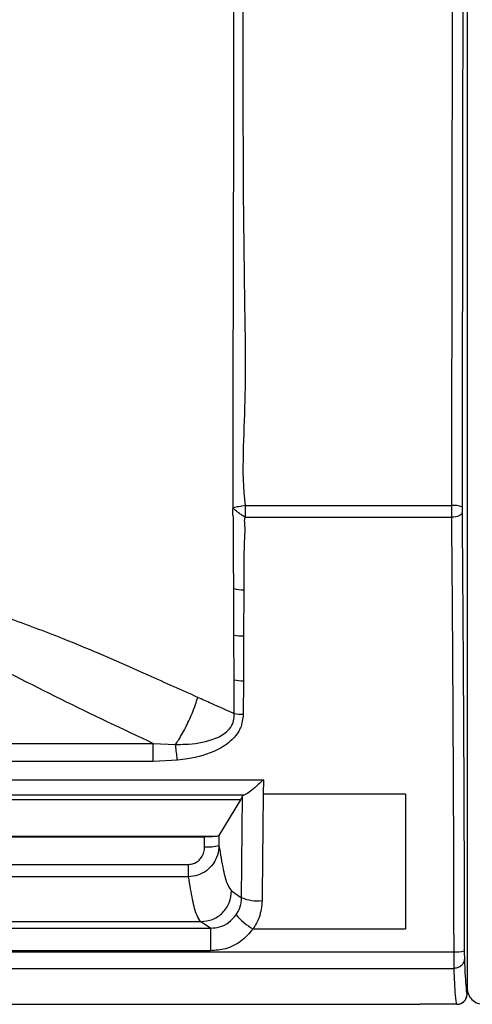
# Model space of a CAD drawing. Units: millimetres. Extents: x 19 to 9831, y 15665 to 17347.
# Drawn here: x 801 to 823, y 15889 to 15936 of the extents above; entities that cross this region are included whole.
import ezdxf

# ---------------------------------------------------------------- set-up
doc = ezdxf.new("R2010")
doc.units = ezdxf.units.MM
doc.header["$LTSCALE"] = 1.5

msp = doc.modelspace()

# ---------------------------------------------------------------- linework, layer by layer
at = {"color": 7, "linetype": 'Continuous', "lineweight": 25}
for p, q in [((822.408, 16027.558), (822.408, 15925.491)), ((822.408, 15925.491), (822.408, 15889.008)), ((822.408, 15925.305), (822.412, 15925.161)), ((822.412, 15925.161), (822.412, 15889.307)), ((811.591, 15912.806), (821.659, 15912.806)), ((811.591, 15912.242), (821.66, 15912.242)), ((811.04, 15906.497), (811.031, 15908.76)), ((811.526, 15908.705), (811.512, 15906.453)), ((811.048, 15904.31), (811.04, 15906.497)), ((811.512, 15906.453), (811.502, 15904.273)), ((822.412, 15905.307), (822.408, 15905.307)), ((811.053, 15902.669), (811.048, 15904.31)), ((811.502, 15904.273), (811.494, 15902.637)), ((822.408, 15903.02), (822.412, 15903.02)), ((651.472, 15901.22), (807.11, 15901.22)), ((807.11, 15900.338), (807.11, 15901.22)), ((807.11, 15901.22), (808.199, 15901.167)), ((807.11, 15900.338), (651.472, 15900.338)), ((808.291, 15900.399), (807.11, 15900.338)), ((644.641, 15899.443), (812.478, 15899.443)), ((812.478, 15899.443), (812.469, 15898.753)), ((811.518, 15898.691), (645.6, 15898.691)), ((811.354, 15898.478), (734.989, 15898.478)), ((811.354, 15898.478), (810.308, 15896.733)), ((811.466, 15898.666), (811.354, 15898.478)), ((811.417, 15893.703), (811.466, 15898.666)), ((811.466, 15898.666), (811.518, 15898.691)), ((819.412, 15898.753), (812.469, 15898.753)), ((798.619, 15896.675), (809.609, 15896.675)), ((798.63, 15896.707), (810.227, 15896.707)), ((809.611, 15896.183), (809.609, 15896.675)), ((810.308, 15896.733), (810.31, 15896.244)), ((822.408, 15896.707), (822.412, 15896.707)), ((786.391, 15895.325), (808.828, 15895.325)), ((808.828, 15894.724), (808.828, 15895.325)), ((808.828, 15894.724), (786.391, 15894.724)), ((810.925, 15894.031), (811.417, 15893.703)), ((649.712, 15892.217), (809.9, 15892.217)), ((809.427, 15892.532), (785.792, 15892.532)), ((809.9, 15892.217), (809.427, 15892.532)), ((809.9, 15892.217), (809.9, 15891.113)), ((811.97, 15892.179), (819.412, 15892.179)), ((643.052, 15891.062), (821.771, 15891.062)), ((809.9, 15891.113), (649.712, 15891.113)), ((643.047, 15890.257), (821.776, 15890.257)), ((822.408, 15889.008), (822.408, 15889.008)), ((649.712, 15888.507), (820.112, 15888.507)), ((821.908, 15888.508), (820.112, 15888.508)), ((821.908, 15888.507), (820.112, 15888.507)), ((821.908, 15888.508), (821.908, 15888.508)), ((821.908, 15888.507), (821.908, 15888.508))]:
    msp.add_line(p, q, dxfattribs=at)
at = {"color": 7, "linetype": 'Continuous', "lineweight": 25, "flags": 128}
msp.add_lwpolyline([(822.16, 15912.471), (822.149, 15912.427), (822.12, 15912.384), (822.073, 15912.345), (822.011, 15912.31), (821.935, 15912.282), (821.85, 15912.26), (821.757, 15912.247), (821.66, 15912.242)], dxfattribs=at)
at = {"color": 7, "linetype": 'Continuous', "lineweight": 25}
for centre, radius, start, end in [((821.777, 15911.545), 1.266, 72.4631, 95.3619), ((811.528, 15910.976), 2.27, 257.3715, 269.9487), ((811.513, 15908.977), 2.524, 259.218, 269.9972), ((811.506, 15907.095), 2.823, 260.6561, 269.9077), ((811.497, 15905.73), 3.093, 261.738, 269.9328), ((809.762, 15898.489), 2.31, 266.2532, 283.7219), ((812.203, 15895.605), 2.058, 247.5343, 275.9171), ((813.565, 15894.934), 3.184, 220.5571, 239.9367), ((821.889, 15892.359), 1.302, 264.7818, 287.0419), ((821.908, 15889.008), 0.5, 269.9983, 359.9992), ((821.908, 15889.007), 0.5, 270, 0)]:
    msp.add_arc(centre, radius, start, end, dxfattribs=at)
msp.add_ellipse((809.609, 15896.736), major_axis=(0.7, 0), ratio=0.087155, start_param=4.712389, end_param=6.231025, dxfattribs=at)
for points, knots in [([(821.659, 15912.806), (821.671, 15920.091), (821.695, 15934.664), (821.71, 15956.608), (821.711, 15976.87), (821.697, 15995.413), (821.674, 16013.564), (821.66, 16030.435), (821.659, 16041.7), (821.659, 16046.007)], [0, 0, 0, 0, 0.164571, 0.329219, 0.49379, 0.620199, 0.746633, 0.903111, 1, 1, 1, 1]), ([(822.158, 16046.007), (822.158, 16045.924), (822.158, 16040.258), (822.162, 16029.004), (822.175, 16012.227), (822.199, 15995.441), (822.209, 15978.718), (822.211, 15962.127), (822.203, 15945.661), (822.187, 15929.191), (822.168, 15918.232), (822.159, 15912.753)], [0, 0, 0, 0, 0.001874, 0.127387, 0.253026, 0.379457, 0.505924, 0.629187, 0.752449, 0.876225, 1, 1, 1, 1]), ([(810.997, 15912.806), (810.997, 15912.806), (810.997, 15916.198), (811.028, 15926.834), (811.056, 15944.754), (811.069, 15959.296), (811.075, 15966.573)], [0, 0, 0, 0, 0.000001, 0.190075, 0.594695, 1, 1, 1, 1]), ([(811.46, 15966.573), (811.48, 15959.31), (811.52, 15944.772), (811.43, 15928.56), (811.632, 15918.753), (811.466, 15915.357), (811.473, 15913.646), (811.591, 15912.806), (811.591, 15912.806)], [0, 0, 0, 0, 0.404405, 0.809547, 0.904737, 0.952492, 0.999999, 1, 1, 1, 1]), ([(810.997, 15912.696), (810.996, 15912.733), (810.996, 15912.77), (810.997, 15912.806), (810.997, 15912.806)], [0, 0, 0, 0, 0.999456, 1, 1, 1, 1]), ([(811.591, 15912.806), (811.484, 15912.789), (811.27, 15912.756), (811.088, 15912.716), (810.997, 15912.696)], [0, 0, 0, 0, 0.499998, 1, 1, 1, 1]), ([(811.591, 15912.806), (811.591, 15912.708), (811.591, 15912.512), (811.591, 15912.332), (811.591, 15912.242)], [0, 0, 0, 0, 0.500017, 1, 1, 1, 1]), ([(821.66, 15912.242), (821.66, 15912.242), (821.66, 15912.286), (821.659, 15912.382), (821.659, 15912.569), (821.659, 15912.714), (821.659, 15912.806), (821.659, 15912.806)], [0, 0, 0, 0, 0.00009, 0.264115, 0.522187, 0.999897, 1, 1, 1, 1]), ([(822.159, 15912.753), (822.159, 15912.706), (822.159, 15912.635), (822.159, 15912.54), (822.16, 15912.494), (822.16, 15912.471)], [0, 0, 0, 0, 0.477812, 0.735873, 1, 1, 1, 1]), ([(811.012, 15912.242), (811.012, 15912.242), (811, 15912.28), (810.976, 15912.432), (810.983, 15912.585), (810.997, 15912.696), (810.997, 15912.696)], [0, 0, 0, 0, 0.000107, 0.277009, 0.999968, 1, 1, 1, 1]), ([(811.591, 15912.242), (811.536, 15912.274), (811.427, 15912.337), (811.269, 15912.449), (811.121, 15912.57), (811.038, 15912.654), (810.997, 15912.696)], [0, 0, 0, 0, 0.250014, 0.500003, 0.74999, 1, 1, 1, 1]), ([(811.031, 15908.76), (811.027, 15909.554), (811.022, 15910.65), (811.016, 15911.807), (811.012, 15912.17), (811.012, 15912.242), (811.012, 15912.242)], [0, 0, 0, 0, 0.6794297, 0.9384152, 0.999983, 1, 1, 1, 1]), ([(811.591, 15912.242), (811.591, 15912.242), (811.577, 15912.222), (811.534, 15912.129), (811.589, 15911.729), (811.501, 15910.593), (811.515, 15909.498), (811.526, 15908.705)], [0, 0, 0, 0, 0.000015, 0.020383, 0.084554, 0.33703, 1, 1, 1, 1]), ([(821.771, 15891.062), (821.771, 15891.062), (821.767, 15892.888), (821.758, 15896.543), (821.734, 15901.931), (821.702, 15907.216), (821.675, 15910.559), (821.66, 15912.242), (821.66, 15912.242)], [0, 0, 0, 0, 0.000003, 0.247936, 0.498002, 0.749002, 0.999997, 1, 1, 1, 1]), ([(822.16, 15912.471), (822.174, 15910.78), (822.202, 15907.4), (822.234, 15902.089), (822.258, 15896.658), (822.267, 15892.967), (822.271, 15891.114)], [0, 0, 0, 0, 0.251001, 0.502001, 0.749934, 1, 1, 1, 1]), ([(809.279, 15903.461), (808.483, 15903.817), (806.286, 15904.799), (803.215, 15906.16), (800.91, 15907.006), (800.02, 15907.333)], [0, 0, 0, 0, 0.258894, 0.713785, 1, 1, 1, 1]), ([(798.156, 15905.648), (799.627, 15904.886), (802.571, 15903.36), (805.597, 15901.934), (807.11, 15901.22)], [0, 0, 0, 0, 0.499684, 1, 1, 1, 1]), ([(808.199, 15901.167), (808.249, 15901.243), (808.429, 15901.519), (808.723, 15902.052), (809.049, 15902.765), (809.203, 15903.229), (809.279, 15903.461)], [0, 0, 0, 0, 0.113061, 0.408705, 0.704353, 1, 1, 1, 1]), ([(811.053, 15902.669), (810.682, 15902.834), (810.09, 15903.097), (809.499, 15903.362), (809.279, 15903.461)], [0, 0, 0, 0, 0.627136, 1, 1, 1, 1]), ([(808.199, 15901.167), (808.354, 15901.169), (808.955, 15901.18), (809.799, 15901.296), (810.55, 15901.641), (810.85, 15901.943), (811, 15902.205), (811.061, 15902.434), (811.055, 15902.612), (811.053, 15902.669)], [0, 0, 0, 0, 0.127008, 0.495448, 0.695671, 0.803147, 0.849196, 0.951375, 1, 1, 1, 1]), ([(811.494, 15902.637), (811.47, 15902.409), (811.446, 15902.178), (811.258, 15901.756), (810.938, 15901.325), (810.06, 15900.764), (809.118, 15900.504), (808.455, 15900.42), (808.291, 15900.399)], [0, 0, 0, 0, 0.163944, 0.165602, 0.331998, 0.535606, 0.885315, 1, 1, 1, 1]), ([(808.291, 15900.399), (808.286, 15900.413), (808.27, 15900.452), (808.265, 15900.606), (808.226, 15900.862), (808.208, 15901.065), (808.199, 15901.167)], [0, 0, 0, 0, 0.057525, 0.160993, 0.580493, 1, 1, 1, 1]), ([(812.478, 15899.443), (812.476, 15899.442), (812.429, 15899.396), (812.239, 15899.219), (811.953, 15898.972), (811.664, 15898.755), (811.563, 15898.71), (811.518, 15898.691)], [0, 0, 0, 0, 0.004019, 0.127325, 0.506467, 0.782097, 1, 1, 1, 1]), ([(812.469, 15898.753), (812.469, 15898.742), (812.447, 15897.027), (812.431, 15895.287), (812.416, 15893.558)], [0, 0, 0, 0, 0.006475, 1, 1, 1, 1]), ([(819.412, 15898.753), (819.412, 15897.534), (819.412, 15895.359), (819.412, 15893.15), (819.412, 15892.179)], [0, 0, 0, 0, 0.5600618, 1, 1, 1, 1]), ([(810.31, 15896.244), (810.296, 15896.088), (810.266, 15895.769), (810.044, 15895.337), (809.711, 15894.998), (809.293, 15894.77), (808.983, 15894.739), (808.828, 15894.724)], [0, 0, 0, 0, 0.200168, 0.408074, 0.605523, 0.801871, 1, 1, 1, 1]), ([(808.828, 15895.325), (808.911, 15895.333), (809.077, 15895.349), (809.3, 15895.478), (809.475, 15895.67), (809.591, 15895.915), (809.605, 15896.094), (809.611, 15896.183)], [0, 0, 0, 0, 0.192548, 0.384954, 0.58182, 0.793304, 1, 1, 1, 1]), ([(810.31, 15896.244), (810.38, 15895.825), (810.514, 15895.015), (810.72, 15894.285), (810.856, 15894.116), (810.925, 15894.031)], [0, 0, 0, 0, 0.347266, 0.672037, 1, 1, 1, 1]), ([(809.427, 15892.532), (809.359, 15892.619), (809.223, 15892.793), (809.022, 15893.53), (808.892, 15894.328), (808.828, 15894.724)], [0, 0, 0, 0, 0.333389, 0.670055, 1, 1, 1, 1]), ([(809.427, 15892.532), (809.623, 15892.555), (810.015, 15892.601), (810.51, 15892.947), (810.856, 15893.443), (810.902, 15893.835), (810.925, 15894.031)], [0, 0, 0, 0, 0.249999, 0.500001, 0.749998, 1, 1, 1, 1]), ([(811.146, 15892.864), (811.214, 15892.976), (811.37, 15893.234), (811.4, 15893.534), (811.417, 15893.703)], [0, 0, 0, 0, 0.4332971, 1, 1, 1, 1]), ([(812.416, 15893.558), (812.388, 15893.279), (812.34, 15892.786), (812.082, 15892.363), (811.97, 15892.179)], [0, 0, 0, 0, 0.565717, 1, 1, 1, 1]), ([(809.9, 15892.217), (810.047, 15892.229), (810.364, 15892.257), (810.815, 15892.479), (811.036, 15892.736), (811.146, 15892.864)], [0, 0, 0, 0, 0.30122, 0.650208, 1, 1, 1, 1]), ([(811.97, 15892.179), (811.787, 15891.967), (811.418, 15891.543), (810.669, 15891.179), (810.144, 15891.134), (809.9, 15891.113)], [0, 0, 0, 0, 0.347524, 0.696895, 1, 1, 1, 1]), ([(821.776, 15890.257), (821.776, 15890.257), (821.776, 15890.275), (821.775, 15890.338), (821.773, 15890.515), (821.771, 15890.785), (821.771, 15890.979), (821.771, 15891.062), (821.771, 15891.062)], [0, 0, 0, 0, 0.000061, 0.104737, 0.428671, 0.755402, 0.999942, 1, 1, 1, 1]), ([(822.276, 15890.712), (822.268, 15890.652), (822.252, 15890.534), (822.136, 15890.384), (821.972, 15890.279), (821.841, 15890.265), (821.776, 15890.257)], [0, 0, 0, 0, 0.250002, 0.500001, 0.750003, 1, 1, 1, 1]), ([(822.271, 15891.114), (822.271, 15891.072), (822.271, 15890.975), (822.273, 15890.84), (822.275, 15890.753), (822.276, 15890.72), (822.276, 15890.712)], [0, 0, 0, 0, 0.244498, 0.570729, 0.895083, 1, 1, 1, 1]), ([(822.276, 15890.712), (822.277, 15890.692), (822.286, 15890.446), (822.307, 15889.962), (822.347, 15889.319), (822.382, 15889.042), (822.404, 15889.013), (822.408, 15889.008)], [0, 0, 0, 0, 0.018397, 0.226695, 0.501108, 0.914953, 1, 1, 1, 1]), ([(821.908, 15888.508), (821.904, 15888.513), (821.882, 15888.543), (821.847, 15888.817), (821.807, 15889.522), (821.785, 15889.964), (821.776, 15890.257), (821.776, 15890.257)], [0, 0, 0, 0, 0.084539, 0.498626, 0.773195, 0.999992, 1, 1, 1, 1]), ([(822.412, 15889.307), (822.412, 15889.201), (822.432, 15889.098), (822.513, 15888.904), (822.572, 15888.815), (822.793, 15888.594), (823, 15888.507), (823.212, 15888.507)], [0, 0, 0, 0, 0.25, 0.25, 0.5, 0.5, 1, 1, 1, 1]), ([(821.908, 15888.508), (821.92, 15888.508), (821.957, 15888.509), (822.049, 15888.523), (822.179, 15888.576), (822.305, 15888.69), (822.392, 15888.839), (822.403, 15888.952), (822.408, 15889.008)], [0, 0, 0, 0, 0.0439, 0.141307, 0.355993, 0.570668, 0.785338, 1, 1, 1, 1]), ([(820.112, 15888.507), (820.112, 15888.507), (820.112, 15888.507), (820.112, 15888.508), (820.112, 15888.508)], [0, 0, 0, 0, 0.559921, 1, 1, 1, 1])]:
    msp.add_open_spline(points, degree=3, knots=knots, dxfattribs=at)

doc.saveas('drawing.dxf')
